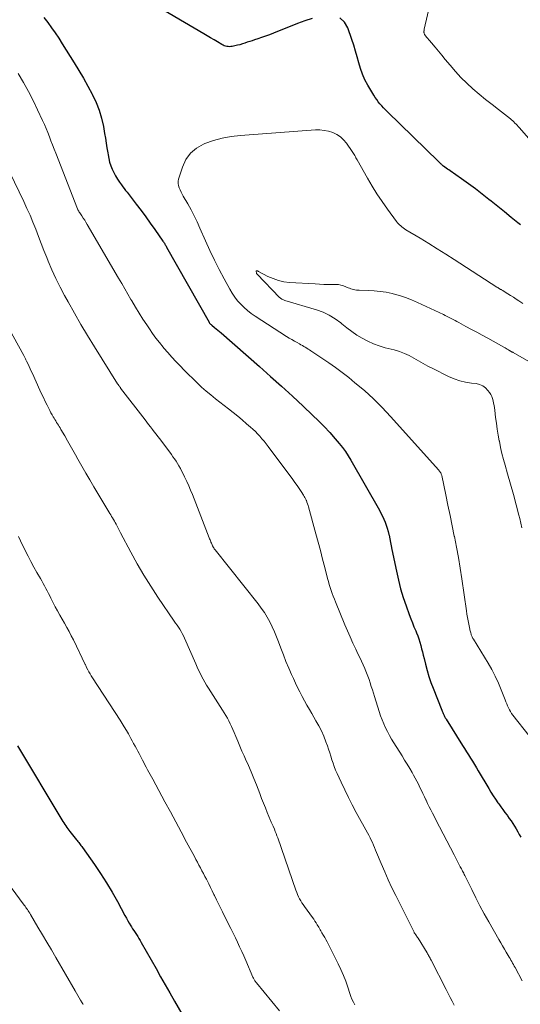
# Model space of a CAD drawing. Units: feet. Extents: x 1965000 to 1970015, y 550000 to 555000.
# Drawn here: x 1965253 to 1965338, y 550521 to 550688 of the extents above; entities that cross this region are included whole.
import ezdxf

# ---------------------------------------------------------------- set-up
doc = ezdxf.new("R2010")
doc.units = ezdxf.units.FT
doc.header["$LTSCALE"] = 100
doc.header["$MEASUREMENT"] = 0
doc.layers.add('CONTOUR INDEX', color=32, linetype='Continuous', lineweight=25)
doc.layers.add('CONTOUR INTERMEDIATE', color=40, linetype='Continuous', lineweight=15)

msp = doc.modelspace()

# ---------------------------------------------------------------- linework, layer by layer
at = {"layer": 'CONTOUR INDEX', "flags": 128}
for points, elevation in [([(1965302.54, 550688.37), (1965301.29, 550687.98), (1965300.05, 550687.53), (1965295.93, 550685.87), (1965295.27, 550685.61), (1965294.61, 550685.36), (1965293.93, 550685.12), (1965293.26, 550684.9), (1965292.74, 550684.73), (1965292.32, 550684.6), (1965291.9, 550684.46), (1965291.48, 550684.32), (1965291.07, 550684.18), (1965290.65, 550684.04), (1965290.23, 550683.92), (1965289.8, 550683.81), (1965289.37, 550683.72), (1965288.9, 550683.63), (1965288.68, 550683.59), (1965288.45, 550683.58), (1965288.23, 550683.59), (1965288, 550683.62), (1965287.78, 550683.67), (1965287.56, 550683.74), (1965287.36, 550683.83), (1965287.16, 550683.94), (1965286.4, 550684.4), (1965285.83, 550684.74), (1965285.25, 550685.08), (1965284.67, 550685.43), (1965284.1, 550685.77), (1965274.92, 550691.15)], 940), ([(1965256.9, 550688.52), (1965257.57, 550687.67), (1965258.21, 550686.79), (1965258.83, 550685.91), (1965259.43, 550685), (1965260.02, 550684.09), (1965262.06, 550680.81), (1965262.85, 550679.51), (1965263.62, 550678.2), (1965264.37, 550676.87), (1965265.1, 550675.53), (1965265.18, 550675.39), (1965265.79, 550674.09), (1965266.31, 550672.77), (1965266.71, 550671.4), (1965267.02, 550670.01), (1965267.23, 550668.8), (1965267.37, 550667.99), (1965267.51, 550667.17), (1965267.63, 550666.35), (1965267.76, 550665.53), (1965267.81, 550665.17), (1965267.93, 550664.54), (1965268.08, 550663.92), (1965268.28, 550663.32), (1965268.52, 550662.73), (1965268.79, 550662.15), (1965269.09, 550661.59), (1965269.43, 550661.05), (1965269.79, 550660.52), (1965270.12, 550660.07), (1965270.35, 550659.75), (1965270.58, 550659.44), (1965270.81, 550659.13), (1965271.05, 550658.82), (1965272.61, 550656.79), (1965273.42, 550655.72), (1965274.22, 550654.65), (1965275, 550653.56), (1965275.78, 550652.47), (1965277.15, 550650.51), (1965277.23, 550650.39), (1965277.32, 550650.27), (1965277.4, 550650.14), (1965277.47, 550650.01), (1965277.55, 550649.89), (1965277.63, 550649.76), (1965277.7, 550649.63), (1965277.77, 550649.5), (1965284.99, 550636.72), (1965285.03, 550636.64), (1965285.08, 550636.57), (1965285.14, 550636.5), (1965285.2, 550636.43), (1965285.26, 550636.37), (1965285.32, 550636.31), (1965285.39, 550636.25), (1965285.46, 550636.19), (1965285.91, 550635.84), (1965286.21, 550635.61), (1965286.5, 550635.38), (1965286.78, 550635.14), (1965287.07, 550634.89), (1965293.58, 550629.16), (1965295.45, 550627.5), (1965297.31, 550625.82), (1965299.15, 550624.13), (1965300.98, 550622.43), (1965302.6, 550620.92), (1965303.6, 550619.95), (1965304.58, 550618.95), (1965305.52, 550617.93), (1965306.44, 550616.88), (1965307.13, 550616.07), (1965307.67, 550615.4), (1965308.18, 550614.7), (1965308.66, 550613.98), (1965309.11, 550613.24), (1965313.95, 550604.72), (1965314.22, 550604.23), (1965314.47, 550603.73), (1965314.7, 550603.23), (1965314.92, 550602.71), (1965315.11, 550602.19), (1965315.29, 550601.66), (1965315.44, 550601.12), (1965315.57, 550600.58), (1965315.59, 550600.47), (1965315.72, 550599.86), (1965315.85, 550599.26), (1965315.97, 550598.66), (1965316.09, 550598.05), (1965316.84, 550594.34), (1965317.17, 550592.84), (1965317.55, 550591.36), (1965318, 550589.9), (1965318.49, 550588.46), (1965319.03, 550586.97), (1965319.28, 550586.28), (1965319.55, 550585.58), (1965319.83, 550584.89), (1965320.12, 550584.21), (1965320.25, 550583.89), (1965320.46, 550583.36), (1965320.66, 550582.83), (1965320.83, 550582.28), (1965320.99, 550581.73), (1965321.13, 550581.18), (1965321.27, 550580.63), (1965321.41, 550580.07), (1965321.54, 550579.52), (1965321.78, 550578.53), (1965322.05, 550577.49), (1965322.36, 550576.46), (1965322.7, 550575.44), (1965323.07, 550574.44), (1965324.55, 550570.7), (1965324.6, 550570.56), (1965324.66, 550570.43), (1965324.71, 550570.3), (1965324.77, 550570.17), (1965324.84, 550570.04), (1965324.9, 550569.91), (1965324.96, 550569.79), (1965325.03, 550569.66), (1965325.1, 550569.54), (1965325.16, 550569.41), (1965325.24, 550569.29), (1965325.31, 550569.17), (1965328.09, 550564.73), (1965328.42, 550564.19), (1965328.76, 550563.65), (1965329.1, 550563.11), (1965329.44, 550562.57), (1965329.78, 550562.03), (1965330.12, 550561.48), (1965330.45, 550560.93), (1965330.77, 550560.39), (1965332.54, 550557.39), (1965332.91, 550556.78), (1965333.3, 550556.17), (1965333.7, 550555.57), (1965334.11, 550554.98), (1965334.25, 550554.79), (1965334.59, 550554.3), (1965334.94, 550553.81), (1965335.29, 550553.33), (1965335.65, 550552.85), (1965335.72, 550552.75), (1965336.03, 550552.31), (1965336.33, 550551.87), (1965336.62, 550551.42), (1965336.91, 550550.97), (1965337.18, 550550.51), (1965337.46, 550550.05), (1965337.73, 550549.59), (1965338.01, 550549.13)], 940), ([(1965337.95, 550653.27), (1965337.51, 550653.62), (1965336.38, 550654.54), (1965335.24, 550655.46), (1965334.1, 550656.37), (1965332.97, 550657.29), (1965332.58, 550657.6), (1965331.44, 550658.5), (1965330.28, 550659.39), (1965329.11, 550660.25), (1965327.92, 550661.1), (1965325.99, 550662.46), (1965325.76, 550662.61), (1965325.54, 550662.77), (1965325.31, 550662.94), (1965325.09, 550663.1), (1965324.87, 550663.26), (1965324.76, 550663.34), (1965324.65, 550663.43), (1965324.54, 550663.52), (1965324.44, 550663.62), (1965324.42, 550663.63), (1965324.31, 550663.74), (1965324.2, 550663.85), (1965324.09, 550663.95), (1965323.98, 550664.06), (1965315.31, 550672.52), (1965314.99, 550672.85), (1965314.67, 550673.18), (1965314.36, 550673.52), (1965314.05, 550673.86), (1965313.76, 550674.22), (1965313.49, 550674.58), (1965313.23, 550674.96), (1965312.99, 550675.35), (1965311.98, 550677.04), (1965311.49, 550677.95), (1965311.06, 550678.88), (1965310.72, 550679.85), (1965310.43, 550680.84), (1965310.16, 550681.84), (1965309.89, 550682.83), (1965309.58, 550683.82), (1965309.26, 550684.81), (1965308.6, 550686.77), (1965308, 550687.75), (1965307.25, 550688.47)], 940), ([(1965252.44, 550564.63), (1965259.98, 550552.04), (1965260.13, 550551.78), (1965260.29, 550551.53), (1965260.46, 550551.28), (1965260.62, 550551.03), (1965260.8, 550550.78), (1965260.97, 550550.53), (1965261.15, 550550.29), (1965261.34, 550550.06), (1965262.43, 550548.69), (1965262.56, 550548.53), (1965262.69, 550548.36), (1965262.82, 550548.2), (1965262.95, 550548.04), (1965263.08, 550547.88), (1965263.21, 550547.71), (1965263.33, 550547.54), (1965263.45, 550547.38), (1965265.51, 550544.45), (1965266.54, 550542.92), (1965267.54, 550541.36), (1965268.49, 550539.77), (1965269.4, 550538.16), (1965270.69, 550535.78), (1965270.93, 550535.34), (1965271.17, 550534.91), (1965271.42, 550534.48), (1965271.68, 550534.06), (1965271.79, 550533.89), (1965272, 550533.55), (1965272.21, 550533.22), (1965272.42, 550532.88), (1965272.64, 550532.55), (1965272.86, 550532.22), (1965273.07, 550531.89), (1965273.27, 550531.55), (1965273.47, 550531.2), (1965275.97, 550526.75), (1965276.75, 550525.37), (1965277.54, 550523.99), (1965278.33, 550522.61), (1965279.12, 550521.23), (1965280.36, 550519.09)], 960)]:
    msp.add_lwpolyline(points, dxfattribs=dict(at, elevation=elevation))
at = {"layer": 'CONTOUR INTERMEDIATE', "flags": 128}
for points, elevation in [([(1965340.17, 550667.06), (1965337.72, 550669.82), (1965337.55, 550670.02), (1965337.37, 550670.21), (1965337.19, 550670.4), (1965337, 550670.59), (1965336.81, 550670.77), (1965336.62, 550670.95), (1965336.42, 550671.12), (1965336.22, 550671.29), (1965334.19, 550672.87), (1965333.1, 550673.74), (1965332.01, 550674.62), (1965330.93, 550675.51), (1965329.86, 550676.42), (1965328.82, 550677.35), (1965327.82, 550678.32), (1965326.87, 550679.35), (1965325.96, 550680.41), (1965325.15, 550681.42), (1965324.58, 550682.12), (1965324, 550682.82), (1965323.42, 550683.52), (1965322.83, 550684.21), (1965321.75, 550685.48), (1965321.71, 550685.54), (1965321.67, 550685.6), (1965321.63, 550685.67), (1965321.6, 550685.73), (1965321.57, 550685.83), (1965321.54, 550685.92), (1965321.52, 550686.01), (1965321.52, 550686.1), (1965321.53, 550686.2), (1965321.54, 550686.29), (1965321.55, 550686.38), (1965321.57, 550686.48), (1965321.59, 550686.57), (1965323.74, 550695.88)], 944), ([(1965252.54, 550678.99), (1965253.42, 550677.48), (1965254.27, 550675.96), (1965255.07, 550674.41), (1965255.83, 550672.84), (1965256.68, 550671.03), (1965256.99, 550670.35), (1965257.29, 550669.66), (1965257.57, 550668.97), (1965257.84, 550668.27), (1965258.1, 550667.57), (1965258.37, 550666.87), (1965258.64, 550666.17), (1965258.91, 550665.47), (1965262.6, 550656.02), (1965262.64, 550655.93), (1965262.68, 550655.84), (1965262.73, 550655.75), (1965262.77, 550655.67), (1965262.83, 550655.58), (1965262.88, 550655.5), (1965262.93, 550655.42), (1965262.99, 550655.33), (1965263.36, 550654.79), (1965263.6, 550654.43), (1965263.84, 550654.07), (1965264.06, 550653.71), (1965264.29, 550653.34), (1965269.61, 550644.21), (1965270.14, 550643.3), (1965270.67, 550642.4), (1965271.19, 550641.49), (1965271.71, 550640.58), (1965271.87, 550640.32), (1965272.47, 550639.29), (1965273.1, 550638.26), (1965273.74, 550637.25), (1965274.39, 550636.24), (1965274.84, 550635.57), (1965275.39, 550634.77), (1965275.96, 550633.99), (1965276.56, 550633.24), (1965277.17, 550632.49), (1965277.32, 550632.32), (1965277.99, 550631.55), (1965278.67, 550630.79), (1965279.36, 550630.03), (1965280.06, 550629.29), (1965280.76, 550628.55), (1965281.48, 550627.83), (1965282.21, 550627.11), (1965282.95, 550626.41), (1965282.97, 550626.39), (1965283.73, 550625.69), (1965284.5, 550625.01), (1965285.3, 550624.35), (1965286.1, 550623.7), (1965288.32, 550621.96), (1965289.1, 550621.35), (1965289.87, 550620.72), (1965290.63, 550620.09), (1965291.38, 550619.45), (1965292.04, 550618.88), (1965292.46, 550618.51), (1965292.86, 550618.12), (1965293.24, 550617.73), (1965293.62, 550617.32), (1965293.98, 550616.89), (1965294.34, 550616.46), (1965294.68, 550616.03), (1965295.02, 550615.59), (1965299.23, 550609.93), (1965299.59, 550609.43), (1965299.95, 550608.93), (1965300.29, 550608.43), (1965300.63, 550607.91), (1965301.03, 550607.31), (1965301.16, 550607.09), (1965301.28, 550606.87), (1965301.4, 550606.65), (1965301.51, 550606.42), (1965301.53, 550606.36), (1965301.64, 550606.1), (1965301.75, 550605.83), (1965301.83, 550605.56), (1965301.92, 550605.29), (1965303.16, 550600.73), (1965303.54, 550599.29), (1965303.93, 550597.86), (1965304.3, 550596.41), (1965304.67, 550594.97), (1965305.14, 550593.11), (1965305.28, 550592.6), (1965305.42, 550592.09), (1965305.58, 550591.59), (1965305.74, 550591.09), (1965305.92, 550590.59), (1965306.1, 550590.1), (1965306.29, 550589.61), (1965306.49, 550589.12), (1965308.1, 550585.25), (1965308.54, 550584.21), (1965308.99, 550583.17), (1965309.46, 550582.14), (1965309.93, 550581.11), (1965310.3, 550580.33), (1965310.6, 550579.7), (1965310.89, 550579.06), (1965311.18, 550578.43), (1965311.46, 550577.79), (1965311.54, 550577.61), (1965311.77, 550577.06), (1965311.99, 550576.49), (1965312.19, 550575.93), (1965312.39, 550575.35), (1965312.57, 550574.77), (1965312.75, 550574.2), (1965312.93, 550573.62), (1965313.11, 550573.04), (1965313.91, 550570.48), (1965314.15, 550569.78), (1965314.4, 550569.09), (1965314.68, 550568.41), (1965314.98, 550567.73), (1965315.31, 550567.07), (1965315.65, 550566.42), (1965316.02, 550565.78), (1965316.4, 550565.15), (1965317.8, 550562.94), (1965318.24, 550562.24), (1965318.67, 550561.53), (1965319.1, 550560.81), (1965319.51, 550560.09), (1965319.76, 550559.67), (1965320.04, 550559.16), (1965320.32, 550558.64), (1965320.59, 550558.12), (1965320.85, 550557.59), (1965321.1, 550557.05), (1965321.35, 550556.52), (1965321.61, 550555.99), (1965321.86, 550555.46), (1965321.88, 550555.41), (1965322.15, 550554.85), (1965322.42, 550554.3), (1965322.7, 550553.75), (1965322.98, 550553.2), (1965324.17, 550550.88), (1965324.79, 550549.68), (1965325.4, 550548.49), (1965326.03, 550547.29), (1965326.65, 550546.1), (1965327.71, 550544.09), (1965327.81, 550543.91), (1965327.91, 550543.72), (1965328, 550543.53), (1965328.1, 550543.34), (1965328.19, 550543.16), (1965328.28, 550542.97), (1965328.38, 550542.78), (1965328.47, 550542.59), (1965329.64, 550540.19), (1965330.33, 550538.81), (1965331.04, 550537.44), (1965331.77, 550536.09), (1965332.53, 550534.74), (1965334.26, 550531.71), (1965334.57, 550531.17), (1965334.89, 550530.63), (1965335.2, 550530.09), (1965335.52, 550529.55), (1965335.86, 550528.98), (1965336.01, 550528.72), (1965336.16, 550528.47), (1965336.31, 550528.21), (1965336.46, 550527.95), (1965336.6, 550527.7), (1965336.75, 550527.44), (1965336.89, 550527.18), (1965337.03, 550526.92), (1965338.23, 550524.69)], 944), ([(1965338.34, 550639.89), (1965337.68, 550640.33), (1965337.21, 550640.64), (1965336.73, 550640.95), (1965336.26, 550641.25), (1965335.78, 550641.55), (1965334.99, 550642.04), (1965334.91, 550642.09), (1965334.82, 550642.15), (1965334.73, 550642.2), (1965334.64, 550642.25), (1965334.56, 550642.3), (1965334.47, 550642.36), (1965334.38, 550642.41), (1965334.29, 550642.46), (1965334.19, 550642.53), (1965334.1, 550642.59), (1965334.01, 550642.64), (1965333.92, 550642.7), (1965326.66, 550647.4), (1965325.23, 550648.31), (1965323.8, 550649.22), (1965322.35, 550650.11), (1965320.9, 550650.98), (1965318.44, 550652.45), (1965318.22, 550652.6), (1965318, 550652.75), (1965317.79, 550652.91), (1965317.59, 550653.08), (1965317.39, 550653.26), (1965317.21, 550653.44), (1965317.03, 550653.64), (1965316.87, 550653.85), (1965315.32, 550655.95), (1965314.41, 550657.23), (1965313.54, 550658.53), (1965312.71, 550659.86), (1965311.92, 550661.22), (1965310.17, 550664.33), (1965310.07, 550664.51), (1965309.97, 550664.69), (1965309.87, 550664.87), (1965309.77, 550665.05), (1965309.66, 550665.23), (1965309.56, 550665.4), (1965309.44, 550665.58), (1965309.33, 550665.75), (1965308.33, 550667.18), (1965307.85, 550667.75), (1965307.32, 550668.26), (1965306.7, 550668.65), (1965306.03, 550668.98), (1965305.31, 550669.2), (1965304.57, 550669.35), (1965303.83, 550669.41), (1965303.07, 550669.41), (1965290.32, 550668.49), (1965288.76, 550668.31), (1965287.23, 550668.03), (1965285.73, 550667.61), (1965284.25, 550667.1), (1965284.05, 550667.02), (1965282.84, 550666.33), (1965281.81, 550665.48), (1965281.04, 550664.38), (1965280.45, 550663.11), (1965279.82, 550661.05), (1965279.75, 550660.68), (1965279.73, 550660.3), (1965279.79, 550659.94), (1965279.9, 550659.57), (1965280.06, 550659.21), (1965280.24, 550658.86), (1965280.42, 550658.51), (1965280.61, 550658.16), (1965281.37, 550656.85), (1965281.93, 550655.84), (1965282.47, 550654.82), (1965282.97, 550653.78), (1965283.44, 550652.73), (1965284.38, 550650.57), (1965285.12, 550648.93), (1965285.89, 550647.29), (1965286.71, 550645.68), (1965287.55, 550644.08), (1965288.52, 550642.31), (1965288.92, 550641.63), (1965289.36, 550640.97), (1965289.85, 550640.35), (1965290.38, 550639.76), (1965290.95, 550639.21), (1965291.54, 550638.68), (1965292.17, 550638.2), (1965292.82, 550637.75), (1965298.18, 550634.29), (1965298.62, 550634.02), (1965299.06, 550633.75), (1965299.5, 550633.49), (1965299.95, 550633.24), (1965300.36, 550633.02), (1965300.61, 550632.88), (1965300.86, 550632.74), (1965301.1, 550632.59), (1965301.35, 550632.45), (1965301.59, 550632.3), (1965301.83, 550632.14), (1965302.07, 550631.99), (1965302.3, 550631.83), (1965304.18, 550630.59), (1965305.34, 550629.8), (1965306.49, 550628.99), (1965307.62, 550628.14), (1965308.73, 550627.28), (1965309.8, 550626.42), (1965311.4, 550625.08), (1965312.95, 550623.68), (1965314.43, 550622.21), (1965315.86, 550620.68), (1965324.05, 550611.55), (1965324.14, 550611.45), (1965324.22, 550611.34), (1965324.3, 550611.23), (1965324.37, 550611.11), (1965324.43, 550610.99), (1965324.48, 550610.87), (1965324.52, 550610.74), (1965324.56, 550610.61), (1965325.23, 550607.36), (1965325.6, 550605.6), (1965325.96, 550603.84), (1965326.33, 550602.08), (1965326.69, 550600.32), (1965326.7, 550600.26), (1965327.05, 550598.47), (1965327.38, 550596.68), (1965327.68, 550594.88), (1965327.96, 550593.07), (1965328.75, 550587.62), (1965328.84, 550587.04), (1965328.93, 550586.47), (1965329.04, 550585.9), (1965329.15, 550585.33), (1965329.32, 550584.52), (1965329.35, 550584.36), (1965329.39, 550584.2), (1965329.43, 550584.03), (1965329.47, 550583.87), (1965329.49, 550583.81), (1965329.53, 550583.68), (1965329.57, 550583.55), (1965329.62, 550583.42), (1965329.68, 550583.3), (1965329.74, 550583.17), (1965329.8, 550583.05), (1965329.86, 550582.93), (1965329.93, 550582.81), (1965332.44, 550578.71), (1965333.07, 550577.61), (1965333.65, 550576.49), (1965334.18, 550575.34), (1965334.67, 550574.17), (1965335.31, 550572.49), (1965335.45, 550572.15), (1965335.59, 550571.81), (1965335.73, 550571.47), (1965335.88, 550571.13), (1965336.05, 550570.8), (1965336.23, 550570.48), (1965336.43, 550570.17), (1965336.65, 550569.88), (1965339.39, 550566.37)], 936), ([(1965251.13, 550662.18), (1965253.49, 550657.25), (1965254.03, 550656.08), (1965254.55, 550654.9), (1965255.04, 550653.71), (1965255.51, 550652.52), (1965255.98, 550651.31), (1965256.44, 550650.11), (1965256.92, 550648.92), (1965257.39, 550647.72), (1965257.65, 550647.09), (1965258.28, 550645.6), (1965258.95, 550644.12), (1965259.68, 550642.66), (1965260.43, 550641.23), (1965261.01, 550640.19), (1965262.09, 550638.25), (1965263.2, 550636.33), (1965264.34, 550634.43), (1965265.5, 550632.54), (1965269.45, 550626.23), (1965269.49, 550626.16), (1965269.53, 550626.1), (1965269.57, 550626.04), (1965269.61, 550625.98), (1965269.65, 550625.92), (1965269.69, 550625.86), (1965269.74, 550625.81), (1965269.78, 550625.75), (1965269.82, 550625.69), (1965269.87, 550625.64), (1965269.91, 550625.58), (1965269.95, 550625.52), (1965274.1, 550620.11), (1965274.41, 550619.7), (1965274.72, 550619.29), (1965275.04, 550618.89), (1965275.36, 550618.48), (1965275.68, 550618.08), (1965275.99, 550617.67), (1965276.3, 550617.26), (1965276.61, 550616.85), (1965278.58, 550614.21), (1965278.85, 550613.83), (1965279.12, 550613.45), (1965279.38, 550613.06), (1965279.63, 550612.66), (1965279.87, 550612.26), (1965280.11, 550611.85), (1965280.33, 550611.44), (1965280.54, 550611.02), (1965280.84, 550610.39), (1965281.19, 550609.64), (1965281.53, 550608.9), (1965281.85, 550608.14), (1965282.15, 550607.38), (1965285.02, 550600.01), (1965285.09, 550599.84), (1965285.16, 550599.67), (1965285.23, 550599.5), (1965285.3, 550599.33), (1965285.31, 550599.31), (1965285.38, 550599.15), (1965285.45, 550598.99), (1965285.52, 550598.83), (1965285.59, 550598.68), (1965285.68, 550598.5), (1965285.71, 550598.44), (1965285.75, 550598.37), (1965285.78, 550598.31), (1965285.82, 550598.25), (1965285.87, 550598.18), (1965285.91, 550598.12), (1965285.95, 550598.07), (1965286, 550598.01), (1965293.32, 550588.82), (1965293.87, 550588.08), (1965294.39, 550587.32), (1965294.87, 550586.53), (1965295.31, 550585.72), (1965295.72, 550584.89), (1965296.1, 550584.05), (1965296.46, 550583.2), (1965296.79, 550582.33), (1965297.19, 550581.25), (1965297.63, 550580.12), (1965298.07, 550578.99), (1965298.54, 550577.87), (1965299.02, 550576.76), (1965299.32, 550576.08), (1965299.66, 550575.31), (1965300.03, 550574.56), (1965300.41, 550573.81), (1965300.81, 550573.06), (1965301.21, 550572.33), (1965301.62, 550571.59), (1965302.04, 550570.86), (1965302.46, 550570.13), (1965303.16, 550568.93), (1965303.63, 550568.06), (1965304.08, 550567.18), (1965304.48, 550566.27), (1965304.85, 550565.35), (1965305.11, 550564.64), (1965305.32, 550564.06), (1965305.52, 550563.47), (1965305.7, 550562.88), (1965305.88, 550562.29), (1965306.07, 550561.7), (1965306.27, 550561.11), (1965306.5, 550560.54), (1965306.75, 550559.97), (1965307.43, 550558.48), (1965308.05, 550557.18), (1965308.68, 550555.89), (1965309.34, 550554.61), (1965310.02, 550553.33), (1965311.93, 550549.84), (1965312.15, 550549.43), (1965312.36, 550549.03), (1965312.56, 550548.61), (1965312.75, 550548.2), (1965312.94, 550547.78), (1965313.12, 550547.35), (1965313.3, 550546.93), (1965313.48, 550546.51), (1965314.27, 550544.61), (1965314.86, 550543.24), (1965315.46, 550541.87), (1965316.09, 550540.52), (1965316.74, 550539.18), (1965319.85, 550532.93), (1965319.86, 550532.91), (1965319.87, 550532.89), (1965319.88, 550532.87), (1965319.89, 550532.86), (1965319.93, 550532.79), (1965319.95, 550532.78), (1965319.96, 550532.76), (1965319.97, 550532.74), (1965319.98, 550532.73), (1965320.15, 550532.48), (1965320.25, 550532.34), (1965320.34, 550532.2), (1965320.43, 550532.06), (1965320.52, 550531.91), (1965322.05, 550529.44), (1965322.14, 550529.29), (1965322.23, 550529.13), (1965322.32, 550528.98), (1965322.41, 550528.83), (1965322.49, 550528.68), (1965322.58, 550528.52), (1965322.66, 550528.37), (1965322.74, 550528.21), (1965325.3, 550523.2), (1965325.64, 550522.54), (1965325.98, 550521.87), (1965326.32, 550521.21), (1965326.67, 550520.56)], 948), ([(1965339.76, 550629.79), (1965336.69, 550631.55), (1965336.62, 550631.59), (1965336.54, 550631.63), (1965336.47, 550631.66), (1965336.4, 550631.7), (1965336.33, 550631.74), (1965336.25, 550631.78), (1965336.18, 550631.82), (1965336.11, 550631.86), (1965335.88, 550632), (1965335.69, 550632.11), (1965335.5, 550632.22), (1965335.31, 550632.33), (1965335.12, 550632.44), (1965332.36, 550633.97), (1965331.44, 550634.48), (1965330.51, 550634.99), (1965329.59, 550635.5), (1965328.66, 550636), (1965327.46, 550636.65), (1965327.14, 550636.83), (1965326.81, 550637), (1965326.48, 550637.18), (1965326.16, 550637.35), (1965325.83, 550637.53), (1965325.5, 550637.7), (1965325.16, 550637.86), (1965324.83, 550638.02), (1965320.44, 550640.09), (1965319.43, 550640.53), (1965318.39, 550640.93), (1965317.34, 550641.27), (1965316.27, 550641.56), (1965316.1, 550641.6), (1965315.1, 550641.8), (1965314.1, 550641.96), (1965313.08, 550642.06), (1965312.07, 550642.11), (1965310.52, 550642.14), (1965310.27, 550642.15), (1965310.03, 550642.17), (1965309.79, 550642.21), (1965309.55, 550642.26), (1965309.31, 550642.33), (1965309.08, 550642.4), (1965308.85, 550642.49), (1965308.63, 550642.58), (1965308.26, 550642.75), (1965307.84, 550642.91), (1965307.42, 550643.03), (1965306.98, 550643.1), (1965306.54, 550643.13), (1965305.97, 550643.13), (1965305.23, 550643.13), (1965304.49, 550643.15), (1965303.76, 550643.18), (1965303.02, 550643.22), (1965298.68, 550643.48), (1965297.72, 550643.6), (1965296.79, 550643.8), (1965295.88, 550644.12), (1965295, 550644.51), (1965293.42, 550645.34), (1965293.34, 550645.38), (1965293.27, 550645.41), (1965293.2, 550645.44), (1965293.12, 550645.46), (1965293.07, 550645.46), (1965293.03, 550645.44), (1965293.01, 550645.4), (1965293, 550645.35), (1965293.05, 550645.09), (1965293.05, 550645.07), (1965293.06, 550645.05), (1965293.07, 550645.04), (1965293.08, 550645.02), (1965293.12, 550644.95), (1965293.13, 550644.93), (1965293.15, 550644.91), (1965293.16, 550644.9), (1965293.17, 550644.88), (1965296.99, 550640.93), (1965297.08, 550640.84), (1965297.18, 550640.76), (1965297.28, 550640.68), (1965297.39, 550640.62), (1965297.51, 550640.56), (1965297.63, 550640.51), (1965297.75, 550640.47), (1965297.87, 550640.43), (1965303.26, 550638.83), (1965304.37, 550638.42), (1965305.43, 550637.93), (1965306.43, 550637.3), (1965307.37, 550636.59), (1965307.57, 550636.42), (1965308.4, 550635.75), (1965309.25, 550635.11), (1965310.13, 550634.53), (1965311.03, 550633.97), (1965311.97, 550633.47), (1965312.93, 550633.04), (1965313.92, 550632.68), (1965314.93, 550632.38), (1965316.48, 550631.99), (1965317.35, 550631.73), (1965318.2, 550631.41), (1965319.02, 550631.03), (1965319.82, 550630.59), (1965320.6, 550630.12), (1965321.4, 550629.67), (1965322.2, 550629.23), (1965323.02, 550628.81), (1965325.71, 550627.46), (1965326.64, 550627.06), (1965327.6, 550626.72), (1965328.59, 550626.49), (1965329.59, 550626.34), (1965330.38, 550626.26), (1965330.97, 550626.12), (1965331.51, 550625.9), (1965331.98, 550625.56), (1965332.4, 550625.12), (1965332.67, 550624.76), (1965332.89, 550624.43), (1965333.07, 550624.08), (1965333.2, 550623.71), (1965333.3, 550623.33), (1965333.37, 550622.93), (1965333.44, 550622.53), (1965333.5, 550622.14), (1965333.55, 550621.74), (1965333.7, 550620.52), (1965333.84, 550619.52), (1965333.99, 550618.51), (1965334.15, 550617.51), (1965334.34, 550616.51), (1965334.35, 550616.45), (1965334.56, 550615.42), (1965334.79, 550614.4), (1965335.05, 550613.38), (1965335.33, 550612.37), (1965335.75, 550610.9), (1965336.25, 550609.16), (1965336.73, 550607.41), (1965337.2, 550605.66), (1965337.66, 550603.91), (1965337.8, 550603.35), (1965338.18, 550601.75)], 932), ([(1965249.86, 550637.65), (1965253.5, 550631.03), (1965253.56, 550630.91), (1965253.62, 550630.8), (1965253.68, 550630.69), (1965253.74, 550630.57), (1965253.8, 550630.46), (1965253.86, 550630.34), (1965253.91, 550630.22), (1965253.97, 550630.11), (1965254.22, 550629.55), (1965254.4, 550629.15), (1965254.59, 550628.76), (1965254.77, 550628.36), (1965254.95, 550627.97), (1965256.22, 550625.18), (1965256.52, 550624.53), (1965256.82, 550623.89), (1965257.13, 550623.24), (1965257.45, 550622.6), (1965257.72, 550622.05), (1965257.9, 550621.69), (1965258.09, 550621.32), (1965258.29, 550620.97), (1965258.5, 550620.61), (1965258.63, 550620.39), (1965258.78, 550620.15), (1965258.92, 550619.91), (1965259.07, 550619.67), (1965259.22, 550619.44), (1965259.37, 550619.2), (1965259.52, 550618.96), (1965259.66, 550618.72), (1965259.8, 550618.48), (1965260.46, 550617.36), (1965260.92, 550616.55), (1965261.38, 550615.75), (1965261.84, 550614.94), (1965262.3, 550614.13), (1965262.7, 550613.4), (1965263.37, 550612.22), (1965264.04, 550611.05), (1965264.72, 550609.89), (1965265.4, 550608.73), (1965267.96, 550604.46), (1965268.12, 550604.2), (1965268.28, 550603.93), (1965268.43, 550603.67), (1965268.59, 550603.41), (1965268.74, 550603.15), (1965268.89, 550602.88), (1965269.04, 550602.62), (1965269.18, 550602.35), (1965269.24, 550602.22), (1965269.41, 550601.88), (1965269.59, 550601.55), (1965269.76, 550601.22), (1965269.94, 550600.88), (1965271.68, 550597.59), (1965272.76, 550595.63), (1965273.88, 550593.7), (1965275.07, 550591.81), (1965276.3, 550589.94), (1965279.07, 550585.87), (1965279.31, 550585.53), (1965279.54, 550585.18), (1965279.77, 550584.82), (1965280, 550584.47), (1965280.22, 550584.11), (1965280.43, 550583.75), (1965280.62, 550583.37), (1965280.8, 550582.99), (1965282.74, 550578.59), (1965282.98, 550578.06), (1965283.22, 550577.54), (1965283.47, 550577.01), (1965283.72, 550576.49), (1965283.99, 550575.98), (1965284.27, 550575.47), (1965284.56, 550574.97), (1965284.87, 550574.48), (1965287.29, 550570.73), (1965287.57, 550570.28), (1965287.84, 550569.82), (1965288.1, 550569.35), (1965288.35, 550568.88), (1965288.58, 550568.4), (1965288.81, 550567.92), (1965289.03, 550567.43), (1965289.24, 550566.94), (1965289.52, 550566.25), (1965289.86, 550565.42), (1965290.22, 550564.59), (1965290.58, 550563.76), (1965290.95, 550562.94), (1965291.19, 550562.41), (1965291.68, 550561.31), (1965292.15, 550560.22), (1965292.6, 550559.11), (1965293.04, 550558), (1965293.6, 550556.53), (1965293.91, 550555.72), (1965294.23, 550554.91), (1965294.56, 550554.1), (1965294.89, 550553.29), (1965295.46, 550551.93), (1965295.52, 550551.81), (1965295.57, 550551.69), (1965295.62, 550551.57), (1965295.68, 550551.44), (1965295.74, 550551.32), (1965295.79, 550551.2), (1965295.85, 550551.08), (1965295.9, 550550.96), (1965296.1, 550550.47), (1965296.24, 550550.1), (1965296.39, 550549.73), (1965296.53, 550549.36), (1965296.66, 550548.99), (1965299.76, 550540.08), (1965299.9, 550539.71), (1965300.05, 550539.35), (1965300.21, 550538.99), (1965300.39, 550538.64), (1965300.58, 550538.3), (1965300.78, 550537.97), (1965300.99, 550537.64), (1965301.21, 550537.32), (1965302.57, 550535.45), (1965302.78, 550535.15), (1965302.99, 550534.84), (1965303.19, 550534.53), (1965303.39, 550534.22), (1965303.63, 550533.82), (1965303.7, 550533.7), (1965303.77, 550533.58), (1965303.84, 550533.46), (1965303.9, 550533.33), (1965303.97, 550533.21), (1965304.03, 550533.09), (1965304.1, 550532.97), (1965304.18, 550532.85), (1965304.45, 550532.39), (1965304.66, 550532.04), (1965304.86, 550531.69), (1965305.06, 550531.33), (1965305.24, 550530.97), (1965306.94, 550527.57), (1965307.4, 550526.59), (1965307.83, 550525.6), (1965308.22, 550524.6), (1965308.57, 550523.58), (1965308.92, 550522.54), (1965309.1, 550522.04), (1965309.29, 550521.55), (1965309.52, 550521.07), (1965309.76, 550520.6)], 952), ([(1965252.58, 550600.25), (1965252.94, 550599.52), (1965253.74, 550597.86), (1965254.21, 550596.92), (1965254.7, 550595.98), (1965255.21, 550595.05), (1965255.73, 550594.12), (1965256.31, 550593.12), (1965256.55, 550592.7), (1965256.78, 550592.29), (1965257, 550591.87), (1965257.23, 550591.44), (1965257.45, 550591.02), (1965257.67, 550590.59), (1965257.89, 550590.17), (1965258.11, 550589.75), (1965258.85, 550588.31), (1965259.23, 550587.6), (1965259.61, 550586.9), (1965260.01, 550586.2), (1965260.41, 550585.5), (1965260.81, 550584.8), (1965261.19, 550584.1), (1965261.56, 550583.39), (1965261.92, 550582.67), (1965263.91, 550578.51), (1965263.96, 550578.41), (1965264.01, 550578.3), (1965264.07, 550578.2), (1965264.12, 550578.1), (1965264.38, 550577.59), (1965264.57, 550577.24), (1965264.76, 550576.89), (1965264.97, 550576.55), (1965265.18, 550576.21), (1965269.85, 550569.03), (1965270.22, 550568.45), (1965270.58, 550567.86), (1965270.93, 550567.27), (1965271.27, 550566.68), (1965271.47, 550566.34), (1965271.7, 550565.91), (1965271.94, 550565.48), (1965272.17, 550565.05), (1965272.41, 550564.62), (1965272.63, 550564.19), (1965272.86, 550563.76), (1965273.09, 550563.33), (1965273.32, 550562.89), (1965273.66, 550562.24), (1965273.88, 550561.83), (1965274.09, 550561.42), (1965274.31, 550561), (1965274.52, 550560.59), (1965274.74, 550560.19), (1965274.96, 550559.78), (1965275.18, 550559.37), (1965275.41, 550558.96), (1965277.49, 550555.15), (1965278.42, 550553.44), (1965279.35, 550551.72), (1965280.27, 550550.01), (1965281.18, 550548.28), (1965282.49, 550545.8), (1965282.75, 550545.32), (1965283, 550544.84), (1965283.26, 550544.36), (1965283.52, 550543.89), (1965283.78, 550543.41), (1965284.03, 550542.93), (1965284.28, 550542.45), (1965284.53, 550541.97), (1965284.64, 550541.75), (1965284.94, 550541.16), (1965285.24, 550540.57), (1965285.53, 550539.97), (1965285.82, 550539.37), (1965285.91, 550539.17), (1965286.25, 550538.48), (1965286.59, 550537.78), (1965286.93, 550537.09), (1965287.27, 550536.4), (1965288.32, 550534.32), (1965288.71, 550533.56), (1965289.08, 550532.79), (1965289.46, 550532.02), (1965289.82, 550531.24), (1965290.18, 550530.47), (1965290.54, 550529.69), (1965290.89, 550528.91), (1965291.23, 550528.12), (1965292.46, 550525.28), (1965292.52, 550525.16), (1965292.58, 550525.04), (1965292.65, 550524.92), (1965292.72, 550524.8), (1965292.8, 550524.68), (1965292.88, 550524.57), (1965292.97, 550524.46), (1965293.05, 550524.35), (1965296.95, 550519.56)], 956), ([(1965248.31, 550544.64), (1965253.56, 550537.56), (1965253.7, 550537.37), (1965253.84, 550537.18), (1965253.97, 550536.99), (1965254.11, 550536.79), (1965254.24, 550536.59), (1965254.37, 550536.39), (1965254.49, 550536.19), (1965254.61, 550535.99), (1965255.9, 550533.82), (1965256.66, 550532.52), (1965257.42, 550531.23), (1965258.18, 550529.94), (1965258.93, 550528.64), (1965262.22, 550522.98), (1965262.45, 550522.59), (1965262.68, 550522.2), (1965262.91, 550521.8), (1965263.14, 550521.41), (1965263.43, 550520.91), (1965263.51, 550520.77), (1965263.59, 550520.63)], 964)]:
    msp.add_lwpolyline(points, dxfattribs=dict(at, elevation=elevation))

doc.saveas('drawing.dxf')
